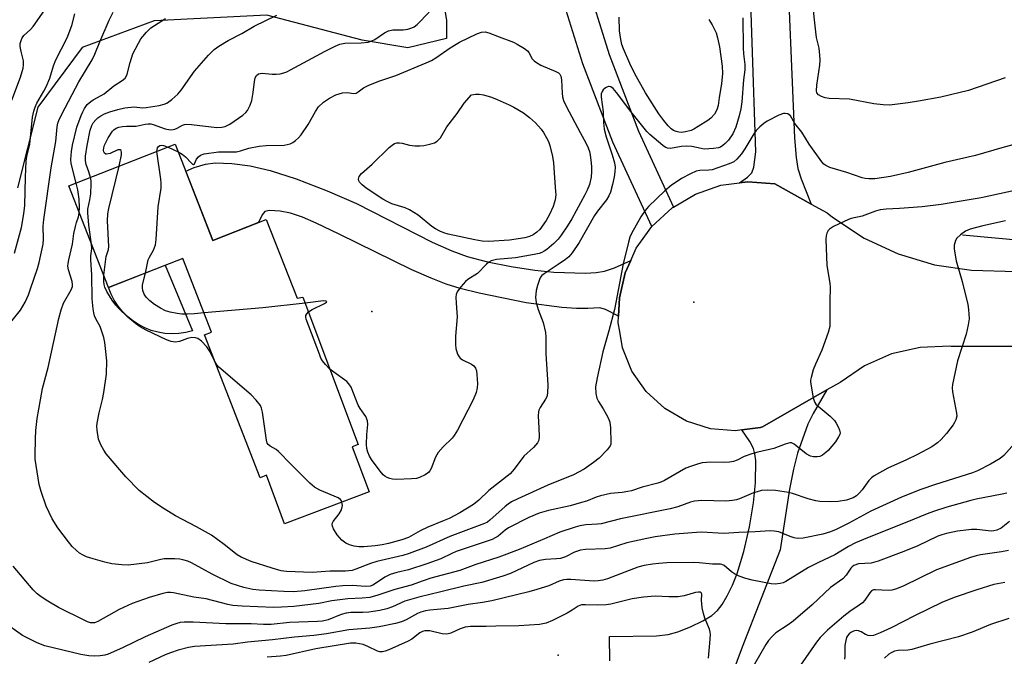
# Model space of a CAD drawing. Units: inches. Extents: x 1237764 to 1243764, y 497456 to 501457.
# Drawn here: x 1242610 to 1242890, y 498410 to 498591 of the extents above; entities that cross this region are included whole.
import ezdxf

# ---------------------------------------------------------------- set-up
doc = ezdxf.new("R2010")
doc.units = ezdxf.units.IN
doc.header["$MEASUREMENT"] = 0
for name, color, linetype in [('BLDG-Footprint', 5, 'Continuous'), ('CULTRL-Pad', 6, 'Continuous'), ('ELEV-Spot Elevation', 7, 'Continuous'), ('HYDRO-Canal', 164, 'Continuous'), ('NTRL-Trees', 3, 'Continuous'), ('TRANS-Driveway', 251, 'Continuous'), ('TRANS-Road', 130, 'Continuous'), ('Undefined', 1, 'Continuous')]:
    doc.layers.add(name, color=color, linetype=linetype)

msp = doc.modelspace()

# ---------------------------------------------------------------- linework, layer by layer
at = {"layer": 'BLDG-Footprint', "elevation": 300.05}
msp.add_lwpolyline([(1242654, 498555.92), (1242664.75, 498528.48), (1242679.97, 498534.44), (1242688.76, 498512.02), (1242690.42, 498512.3), (1242706.22, 498470.38), (1242704.44, 498469.7), (1242709.31, 498456.81), (1242685.22, 498447.73), (1242680.01, 498461.56), (1242678.29, 498460.89), (1242662.34, 498501.58), (1242664.39, 498502.39), (1242656.16, 498523.38), (1242635, 498515.09), (1242623.66, 498544.03)], close=True, dxfattribs=at)
at = {"layer": 'CULTRL-Pad'}
msp.add_lwpolyline([(1242655.04, 498501.95), (1242653.06, 498501.88), (1242651.07, 498502.01), (1242649.11, 498502.34), (1242647.2, 498502.87), (1242645.35, 498503.6), (1242643.58, 498504.51), (1242641.92, 498505.6), (1242640.38, 498506.85), (1242638.97, 498508.26), (1242637.72, 498509.8), (1242636.63, 498511.47), (1242635.72, 498513.24), (1242635, 498515.09), (1242651.16, 498521.42), (1242658.94, 498502.72), (1242657.01, 498502.23)], close=True, dxfattribs=at)
at = {"layer": 'ELEV-Spot Elevation'}
for p in [(1242801.93, 498510.88, 295.3), (1242710.06, 498508.23, 301.71), (1242763.25, 498410.25, 284.78)]:
    msp.add_point(p, dxfattribs=at)
at = {"layer": 'HYDRO-Canal'}
msp.add_lwpolyline([(1242878.53, 498530.11), (1242929.18, 498525.42), (1242982.25, 498525.66), (1243026.07, 498524.05), (1243058.43, 498525.24), (1243076.92, 498525.9), (1243084.75, 498527.59), (1243091.47, 498530.73)], dxfattribs=at)
at = {"layer": 'NTRL-Trees'}
msp.add_polyline3d([(1242606.75, 498681.22, 0), (1242640.38, 498666.91, 0), (1242715.37, 498663.09, 0), (1242724.13, 498633.31, 0), (1242731.37, 498591.25, 0), (1242731.37, 498586.06, 0), (1242720.38, 498583.44, 0), (1242707.37, 498585.56, 0), (1242680.12, 498592.69, 0), (1242648, 498591.09, 0), (1242627.5, 498583.53, 0), (1242614.88, 498566.5, 0), (1242609, 498543.47, 0)], dxfattribs=at)
at = {"layer": 'TRANS-Driveway'}
for points in [[(1242747.89, 498779), (1242749.34, 498736.6), (1242754.9, 498689.78), (1242765.98, 498623.55), (1242770.8, 498603.85), (1242777.75, 498581.47), (1242786.16, 498559.62), (1242796.16, 498538.02), (1242795.73, 498537.76), (1242789.96, 498532.51), (1242778.85, 498556.53), (1242770.25, 498578.87), (1242763.14, 498601.73), (1242758.2, 498621.95), (1242747.04, 498688.65), (1242737.94, 498765.32)], [(1242828.23, 498614.31), (1242830.66, 498557.75), (1242831.14, 498552.11), (1242831.57, 498549.03), (1242832.48, 498546.03), (1242835.39, 498538.88), (1242825.03, 498544.66), (1242817.32, 498545.24), (1242814.98, 498544.93), (1242817.18, 498546.57), (1242818.44, 498547.77), (1242819.07, 498549.38), (1242819.6, 498553.76), (1242817.53, 498616.14)], [(1242777.95, 498408.67), (1242777.83, 498415.62), (1242791.27, 498415.84), (1242794.63, 498416.22), (1242797.33, 498416.91), (1242800.98, 498418.35), (1242804.49, 498420.04), (1242807.01, 498421.59), (1242808.67, 498423.01), (1242809.96, 498424.72), (1242811.43, 498427.22), (1242812.92, 498430.28), (1242814.25, 498433.59), (1242816.13, 498439.82), (1242817.77, 498446.9), (1242818.94, 498453.73), (1242819.46, 498459.42), (1242819.55, 498465.81), (1242819.35, 498467.67), (1242818.93, 498469.21), (1242817.85, 498471.2), (1242815.59, 498474.49), (1242820.89, 498475.22), (1242821.54, 498475.39), (1242839.82, 498485.88), (1242835.92, 498479.2), (1242834.39, 498476.13), (1242831.46, 498467.85), (1242830.31, 498463.36), (1242829.17, 498457.65), (1242826.55, 498440.32), (1242815.73, 498412.55), (1242811.18, 498400.34)]]:
    msp.add_lwpolyline(points, dxfattribs=at)
msp.add_lwpolyline([(1242783.93, 498522.75), (1242782.35, 498519.23), (1242780.74, 498512.14), (1242780.47, 498506.93), (1242776.74, 498508.84), (1242775.14, 498509.28), (1242771.67, 498509.12), (1242768.42, 498509.12), (1242764.25, 498509.41), (1242754.08, 498510.77), (1242740.71, 498513.47), (1242735.29, 498514.82), (1242731.28, 498516.04), (1242726.97, 498517.71), (1242721.46, 498520.17), (1242700.77, 498530.28), (1242694.21, 498533.46), (1242690.36, 498535.14), (1242686.88, 498536.32), (1242683.93, 498536.87), (1242680.89, 498537.04), (1242679.57, 498536.71), (1242678.82, 498535.78), (1242677.78, 498533.58), (1242664.75, 498528.48), (1242657, 498548.26), (1242659.43, 498549.3), (1242662.62, 498550.25), (1242665.37, 498550.6), (1242670.18, 498550.41), (1242675.35, 498549.82), (1242681.14, 498548.43), (1242688.5, 498546.05), (1242697.33, 498542.67), (1242705.69, 498539.04), (1242727.32, 498527.99), (1242732.86, 498525.5), (1242737.29, 498523.9), (1242743.06, 498522.41), (1242749.81, 498521.06), (1242756.6, 498520.02), (1242761.98, 498519.5), (1242770.99, 498519.18), (1242774.1, 498519.35), (1242776.43, 498519.75), (1242779.27, 498520.74)], close=True, dxfattribs=at)
at = {"layer": 'TRANS-Road'}
msp.add_lwpolyline([(1242953.86, 498498.25), (1242875.27, 498498.31), (1242874.92, 498498.33), (1242866.5, 498498.03), (1242858.29, 498496.16), (1242850.57, 498492.79), (1242843.6, 498488.05), (1242839.82, 498485.88), (1242821.54, 498475.39), (1242820.89, 498475.22), (1242815.59, 498474.49), (1242813.79, 498474.24), (1242806.65, 498474.84), (1242799.82, 498476.98), (1242793.62, 498480.56), (1242788.35, 498485.41), (1242784.26, 498491.29), (1242781.55, 498497.92), (1242780.77, 498502.57), (1242780.36, 498504.98), (1242780.47, 498506.93), (1242780.74, 498512.14), (1242782.35, 498519.23), (1242783.93, 498522.75), (1242785.51, 498526.28), (1242789.96, 498532.51), (1242795.73, 498537.76), (1242796.16, 498538.02), (1242802.36, 498541.71), (1242809.66, 498544.24), (1242814.98, 498544.93), (1242817.32, 498545.24), (1242825.03, 498544.66), (1242835.39, 498538.88), (1242839.89, 498536.37), (1242841.49, 498535.1), (1242850.46, 498529.19), (1242860.2, 498524.66), (1242870.5, 498521.6), (1242881.13, 498520.08), (1242996.6, 498516.63)], dxfattribs=at)
at = {"layer": 'Undefined'}
msp.add_line((1242651.97, 498555.13, 300), (1242654.86, 498553.72, 300), dxfattribs=at)
for points, elevation in [([(1242607.44, 498568.49), (1242609.91, 498575.08), (1242610.65, 498577.57), (1242610.78, 498578.56), (1242610.74, 498579.67), (1242610.05, 498582.4), (1242609.82, 498583.82), (1242609.83, 498584.66), (1242610.04, 498585.47), (1242610.41, 498586.23), (1242610.88, 498586.92), (1242612.78, 498588.61), (1242613.52, 498589.48), (1242617.29, 498594.86)], 288), ([(1242890.65, 498574.81), (1242880.21, 498571.25), (1242872.32, 498569.38), (1242865.94, 498568.16), (1242863.01, 498567.71), (1242857.71, 498567.08), (1242855.93, 498567.16), (1242853.26, 498567.48), (1242846.33, 498568.73), (1242840.48, 498569), (1242839.34, 498569.17), (1242838.32, 498569.51), (1242837.43, 498570.03), (1242837.03, 498570.56), (1242836.85, 498571.19), (1242836.96, 498572.76), (1242837.86, 498578.48), (1242837.91, 498579.91), (1242837.85, 498581.35), (1242837.64, 498583.34), (1242836.94, 498586.38), (1242836.67, 498587.95), (1242835.74, 498596.62)], 298), ([(1242607.17, 498505.17), (1242609.89, 498508.66), (1242611.22, 498510.94), (1242612.14, 498513.05), (1242612.75, 498514.71), (1242614.79, 498520.54), (1242615.23, 498522.2), (1242616.37, 498527.49), (1242616.49, 498528.91), (1242616.4, 498532.56), (1242616.55, 498534.46), (1242618.66, 498549.16), (1242619.95, 498556.69), (1242620.35, 498560.88), (1242620.55, 498561.9), (1242620.79, 498562.68), (1242621.67, 498564.53), (1242626.56, 498573.75), (1242630.34, 498579.96), (1242631.11, 498581.58), (1242632.49, 498585.12), (1242635.19, 498591.34), (1242636.36, 498593.6)], 292), ([(1242608.21, 498524.91), (1242610.22, 498532.21), (1242610.83, 498536.12), (1242611.1, 498538.5), (1242611.32, 498546.59), (1242611.54, 498551.14), (1242611.74, 498552.44), (1242612.52, 498555.92), (1242613.35, 498563.62), (1242613.68, 498565.38), (1242614.05, 498566.51), (1242614.52, 498567.59), (1242616.56, 498571.03), (1242617.22, 498572.32), (1242618.23, 498574.73), (1242619.32, 498578.23), (1242620, 498579.98), (1242623.22, 498586.28), (1242624.54, 498589.77), (1242625.36, 498593.12)], 290), ([(1242629.84, 498546.46), (1242629.4, 498548.11), (1242628.66, 498550.19), (1242628.44, 498551.2), (1242628.45, 498552.51), (1242628.91, 498555.56), (1242629.78, 498559.96), (1242630.22, 498561.3), (1242630.66, 498562.04), (1242631.39, 498562.93), (1242631.98, 498563.45), (1242632.83, 498564.06), (1242633.81, 498564.55), (1242635.37, 498565.14), (1242637.62, 498565.79), (1242639.64, 498566.26), (1242642.3, 498566.59), (1242644.66, 498566.34), (1242645.72, 498566.38), (1242649.48, 498566.99), (1242650.88, 498567.36), (1242651.67, 498567.68), (1242653.09, 498568.66), (1242654.77, 498570.2), (1242655.67, 498571.33), (1242659.56, 498576.75), (1242663.51, 498581.31), (1242665.1, 498582.92), (1242666.43, 498583.92), (1242669.12, 498585.54), (1242672.99, 498587.49), (1242676.55, 498589.61), (1242682.99, 498592.69)], 296), ([(1242638.03, 498549.67), (1242638.69, 498552.88), (1242638.73, 498553.6), (1242638.56, 498554.13), (1242638.28, 498554.3), (1242637.7, 498554.32), (1242635.45, 498553.29), (1242634.45, 498553.09), (1242634.24, 498553.13), (1242633.89, 498553.36), (1242633.67, 498553.74), (1242633.6, 498554.17), (1242633.66, 498554.88), (1242633.87, 498555.64), (1242634.94, 498557.73), (1242636.17, 498559.7), (1242636.53, 498560.08), (1242637.15, 498560.51), (1242637.92, 498560.79), (1242639.03, 498561.01), (1242640.15, 498561.11), (1242642.91, 498561.12), (1242645.49, 498561.68), (1242646.31, 498561.75), (1242647.07, 498561.7), (1242647.75, 498561.55), (1242651.11, 498560.35), (1242652.68, 498560.08), (1242653.46, 498560.11), (1242653.9, 498560.22), (1242654.55, 498560.49), (1242656.07, 498561.34), (1242656.71, 498561.57), (1242657.19, 498561.63), (1242658.63, 498561.57), (1242665.9, 498560.71), (1242667.27, 498560.76), (1242668.28, 498561), (1242669.57, 498561.69), (1242673.27, 498564.17), (1242674.15, 498564.93), (1242674.64, 498565.59), (1242675.4, 498567.07), (1242675.83, 498568.41), (1242676.26, 498570.67), (1242676.61, 498573.8), (1242676.82, 498574.87), (1242677.17, 498575.53), (1242677.75, 498575.97), (1242678.23, 498576.12), (1242678.77, 498576.16), (1242681.66, 498575.9), (1242682.84, 498575.88), (1242683.95, 498576.04), (1242685.03, 498576.3), (1242685.83, 498576.58), (1242686.88, 498577.09), (1242696.8, 498582.5), (1242699.67, 498583.89), (1242701, 498584.45), (1242702.35, 498584.73), (1242707.05, 498584.79), (1242709.03, 498585.01), (1242710.13, 498585.38), (1242710.92, 498585.75), (1242713.66, 498587.69), (1242714.83, 498588.28), (1242716.09, 498588.51), (1242719.01, 498588.52), (1242720.4, 498588.77), (1242721.47, 498589.08), (1242722.18, 498589.42), (1242723.04, 498590.05), (1242726.45, 498593.59)], 298), ([(1242815.9, 498591.98), (1242815.94, 498583.43), (1242816.06, 498581.67), (1242816.41, 498578.63), (1242816.46, 498577.14), (1242816.1, 498574.33), (1242815.58, 498568.06), (1242815.31, 498566.04), (1242814.87, 498564.06), (1242813.85, 498560.75), (1242812.99, 498558.87), (1242811.79, 498557.12), (1242810.85, 498556.1), (1242810.23, 498555.56), (1242809.5, 498555.13), (1242808.98, 498554.93), (1242807.53, 498554.68), (1242804.86, 498554.57), (1242803.97, 498554.67), (1242801.36, 498555.25), (1242799.91, 498555.39), (1242798.44, 498555.27), (1242795.7, 498554.78), (1242795.17, 498554.75), (1242794.42, 498554.84), (1242793.73, 498555.11), (1242793.07, 498555.55), (1242789.36, 498558.73), (1242788.52, 498559.55), (1242783.91, 498565.22), (1242779.9, 498570.71), (1242778.89, 498571.81), (1242778.24, 498572.29), (1242777.79, 498572.43), (1242777.57, 498572.42), (1242777.12, 498572.24), (1242776.68, 498571.96), (1242776.08, 498571.42), (1242775.75, 498571), (1242775.52, 498570.25), (1242775.51, 498569.39), (1242776.05, 498565.21), (1242776.16, 498562.1), (1242776.35, 498560.22), (1242776.9, 498558), (1242778.65, 498552.9), (1242779.25, 498550.6), (1242779.44, 498549.44), (1242779.42, 498548.03), (1242779.21, 498546.64), (1242778.73, 498544.45), (1242778.14, 498542.28), (1242777.72, 498541.27), (1242777.04, 498540.12), (1242774.44, 498536.81), (1242773.62, 498535.62), (1242769.21, 498527.91), (1242767.2, 498525.01), (1242766.27, 498523.88), (1242765.36, 498523.09), (1242763.26, 498521.63), (1242759.2, 498518.99), (1242758.59, 498518.5), (1242758.22, 498518.06), (1242757.87, 498517.38), (1242757.29, 498515.62), (1242756.95, 498514.27), (1242756.8, 498512.22), (1242756.97, 498510.78), (1242757.56, 498508.81), (1242758.99, 498505.09), (1242759.58, 498502.23), (1242759.66, 498500.9), (1242759.68, 498496.19), (1242760.3, 498487.31), (1242760.21, 498484.99), (1242759.98, 498483.89), (1242759.63, 498483.22), (1242758.09, 498480.92), (1242757.73, 498480.16), (1242757.59, 498479.63), (1242757.55, 498478.5), (1242757.75, 498475.01), (1242757.8, 498472.66), (1242757.67, 498471.54), (1242757.32, 498470.79), (1242756.16, 498469.47), (1242753.46, 498467.03), (1242750.68, 498463.3), (1242749.54, 498462.01), (1242743.5, 498457.22), (1242740.56, 498454.44), (1242739.04, 498453.22), (1242735.15, 498450.9), (1242732.11, 498449.27), (1242730.74, 498448.65), (1242726.03, 498446.77), (1242723.88, 498445.74), (1242720.5, 498443.87), (1242718.63, 498443.18), (1242714.85, 498442.15), (1242712.99, 498441.75), (1242711.02, 498441.44), (1242707.76, 498441.13), (1242706.36, 498441.13), (1242705.01, 498441.32), (1242703.7, 498441.71), (1242702.7, 498442.2), (1242701.55, 498443.08), (1242700.17, 498444.61), (1242699.18, 498446.29), (1242698.88, 498447.03), (1242698.79, 498447.51), (1242698.85, 498447.97), (1242699.07, 498448.43), (1242700.77, 498450.62), (1242701.4, 498451.71), (1242701.68, 498452.94), (1242701.57, 498453.89)], 298), ([(1242806.17, 498591.47), (1242807.13, 498590.01), (1242808.31, 498587.65), (1242808.69, 498586.23), (1242809.19, 498583.66), (1242810.03, 498578.15), (1242810.13, 498576.11), (1242809.81, 498573.17), (1242809.12, 498569.29), (1242808.85, 498567.01), (1242808.51, 498565.73), (1242807.76, 498564.47), (1242806.79, 498563.38), (1242805.87, 498562.69), (1242803.19, 498560.95), (1242801.94, 498560.22), (1242801.16, 498559.89), (1242799.54, 498559.44), (1242798.43, 498559.31), (1242797.61, 498559.35), (1242796.83, 498559.54), (1242796.09, 498559.88), (1242795.41, 498560.35), (1242794.62, 498561.16), (1242793.33, 498562.7), (1242791.97, 498564.59), (1242788.1, 498570.58), (1242785.06, 498576.02), (1242783.68, 498578.92), (1242781.83, 498583.16), (1242781.39, 498584.39), (1242781.1, 498585.74), (1242780.76, 498588.24), (1242780.6, 498592.12)], 300), ([(1242625.81, 498544.88), (1242624.32, 498550.42), (1242624.27, 498551.55), (1242624.46, 498553.89), (1242624.76, 498555.64), (1242625.98, 498560.84), (1242627.16, 498564.11), (1242627.63, 498565.16), (1242628.17, 498566.11), (1242628.95, 498567.23), (1242629.93, 498568.13), (1242630.63, 498568.59), (1242632.92, 498569.79), (1242633.79, 498570.32), (1242636.53, 498572.6), (1242638.89, 498574.08), (1242639.71, 498574.77), (1242640.14, 498575.41), (1242640.35, 498575.93), (1242641.15, 498579.27), (1242641.93, 498581.68), (1242643.5, 498584.73), (1242644.23, 498585.95), (1242644.74, 498586.64), (1242645.86, 498587.91), (1242647.07, 498589.08), (1242651.28, 498591.81)], 294), ([(1242654.86, 498553.72), (1242656, 498553.06), (1242656.95, 498552.36), (1242658.66, 498550.5), (1242658.97, 498550.24), (1242659.24, 498550.16), (1242659.47, 498550.34), (1242660.13, 498551.72), (1242660.61, 498552.33), (1242661.22, 498552.8), (1242662.3, 498553.16), (1242666.4, 498553.75), (1242670.43, 498553.72), (1242671.53, 498553.8), (1242672.6, 498554.01), (1242675.04, 498554.83), (1242677.97, 498555.37), (1242679.98, 498555.56), (1242685.09, 498555.71), (1242685.96, 498555.82), (1242686.8, 498556.03), (1242687.57, 498556.42), (1242688.28, 498556.95), (1242689.16, 498557.75), (1242689.91, 498558.64), (1242691.9, 498561.51), (1242693.98, 498565.29), (1242694.9, 498566.6), (1242696.27, 498567.95), (1242697.97, 498569.08), (1242699.8, 498570.02), (1242701.69, 498570.54), (1242703.04, 498570.7), (1242704.92, 498570.4), (1242705.63, 498570.53), (1242706.21, 498570.86), (1242707.72, 498572), (1242709.05, 498572.65), (1242712.09, 498573.88), (1242716.89, 498575.54), (1242725.56, 498579.12), (1242727.1, 498579.84), (1242728.37, 498580.56), (1242732.44, 498583.39), (1242735.08, 498585.02), (1242740.06, 498587.4), (1242741.39, 498587.86), (1242742.43, 498587.94), (1242743.48, 498587.71), (1242746.36, 498586.53), (1242750.48, 498584.98), (1242751.55, 498584.49), (1242753.58, 498583.24), (1242754.48, 498582.52), (1242754.82, 498582.09), (1242755.84, 498580.3), (1242756.39, 498579.71), (1242757.03, 498579.2), (1242758.29, 498578.5), (1242762.58, 498576.66), (1242763.29, 498576.24), (1242763.67, 498575.89), (1242763.98, 498575.32), (1242764.22, 498574.31), (1242764.34, 498570.5), (1242764.49, 498569.45), (1242764.78, 498568.42), (1242765.61, 498566.61), (1242769.46, 498559.32), (1242771.24, 498556.12), (1242771.82, 498554.88), (1242772.15, 498553.89), (1242772.38, 498552.85), (1242772.56, 498551.37), (1242772.71, 498549.58), (1242772.73, 498548.18), (1242772.63, 498546.54), (1242772.17, 498544.44), (1242771.5, 498542.8), (1242770.85, 498541.51), (1242767.09, 498534.65), (1242765.86, 498532.68), (1242764.08, 498530.05), (1242763.22, 498528.9), (1242761.97, 498527.67), (1242759.98, 498525.93), (1242759.27, 498525.43), (1242758.61, 498525.09), (1242757.81, 498524.83), (1242756.36, 498524.5), (1242753.72, 498523.98), (1242751.05, 498523.59), (1242745.68, 498523.08), (1242744.87, 498522.93), (1242744.11, 498522.68), (1242743.41, 498522.28), (1242742.77, 498521.79), (1242740.25, 498519.1), (1242737.48, 498517.36), (1242736.8, 498516.81), (1242735.44, 498515.29), (1242734.44, 498513.89), (1242734.14, 498513.13), (1242734.06, 498512.33), (1242734.1, 498510.66), (1242734.39, 498506.71), (1242733.97, 498501.21), (1242733.92, 498498.87), (1242734.01, 498497.72), (1242734.56, 498496.08), (1242734.96, 498495.34), (1242735.3, 498494.91), (1242735.96, 498494.45), (1242738.48, 498493.2), (1242739.14, 498492.72), (1242739.65, 498492.14), (1242739.91, 498491.38), (1242740.05, 498490.25), (1242740.2, 498487.62), (1242740.16, 498486.47), (1242739.82, 498485.13), (1242739.03, 498483.04), (1242734.47, 498474.4), (1242733.56, 498472.88), (1242733.04, 498472.17), (1242730.45, 498469.69), (1242728.96, 498468.02), (1242728.28, 498466.77), (1242726.99, 498463.54), (1242726.58, 498462.81), (1242726.21, 498462.39), (1242725.27, 498461.73), (1242723.69, 498460.94), (1242722.86, 498460.7), (1242721.43, 498460.57), (1242717.14, 498460.4), (1242716.02, 498460.45), (1242715.22, 498460.65), (1242714.46, 498460.94), (1242713.76, 498461.35), (1242713.35, 498461.72), (1242712.46, 498462.79), (1242710.03, 498466.06), (1242709.44, 498467.03), (1242708.92, 498468.2), (1242708.62, 498469.23), (1242708.53, 498470.33), (1242708.68, 498473.16), (1242708.99, 498476.03), (1242708.86, 498477.09), (1242708.37, 498478.31), (1242706.78, 498480.58), (1242706.2, 498481.57), (1242704.16, 498486.66), (1242703.53, 498487.65), (1242702.94, 498488.26), (1242699.22, 498490.96), (1242698.14, 498491.84)], 300), ([(1242893.96, 498556.01), (1242889.74, 498554.89), (1242882.21, 498552.74), (1242873.45, 498550.74), (1242863.04, 498547.89), (1242857.97, 498546.78), (1242853.54, 498546.08), (1242851.86, 498546.04), (1242850.78, 498546.14), (1242849.95, 498546.31), (1242845.58, 498547.85), (1242840.66, 498549.31), (1242839.52, 498549.84), (1242838.99, 498550.29), (1242838.45, 498550.91), (1242834.77, 498555.91), (1242832.68, 498559.36), (1242830.7, 498561.85), (1242829.47, 498564), (1242829.13, 498564.35), (1242828.72, 498564.57), (1242828, 498564.71), (1242827.51, 498564.69), (1242826.18, 498564.22), (1242822.81, 498562.46), (1242821.83, 498561.85), (1242820.74, 498560.89), (1242819.72, 498559.85), (1242818.98, 498558.94), (1242816.43, 498554.66), (1242815.46, 498553.23), (1242814.19, 498551.66), (1242813.34, 498550.94), (1242812.03, 498550.35), (1242807.15, 498548.67), (1242806.16, 498548.53), (1242803.6, 498548.47), (1242802.55, 498548.22), (1242800.99, 498547.52), (1242798.43, 498546.2), (1242795.49, 498544.2), (1242793.68, 498542.67), (1242788.94, 498538.14), (1242788.03, 498537.05), (1242786.79, 498535.21), (1242784.14, 498530.48), (1242783.67, 498529.42), (1242783.27, 498528.03), (1242781.76, 498521.8), (1242779.26, 498508.87), (1242777.64, 498502.75), (1242775.95, 498496.76), (1242774.32, 498489.39), (1242773.89, 498486.8), (1242773.92, 498484.84), (1242774.25, 498483.55), (1242774.74, 498482.59), (1242776.1, 498480.48), (1242776.95, 498478.99), (1242777.59, 498477.72), (1242777.95, 498476.68), (1242778.13, 498475.12), (1242778.29, 498470.95), (1242778.25, 498470.42), (1242778.09, 498469.92), (1242777.23, 498468.79), (1242774.89, 498466.46), (1242773.33, 498465.23), (1242770.6, 498463.3), (1242767.61, 498461.66), (1242760.29, 498458.74), (1242751.7, 498454.84), (1242749.96, 498453.96), (1242749, 498453.36), (1242748.09, 498452.65), (1242743.77, 498448.74), (1242743.09, 498448.24), (1242742.24, 498447.8), (1242732.36, 498444.15), (1242725.6, 498441.07), (1242720.73, 498439.24), (1242718.95, 498438.72), (1242711.56, 498437.01), (1242709.71, 498436.39), (1242705.57, 498434.81), (1242704.46, 498434.47), (1242702.55, 498434.21), (1242698.18, 498434.25), (1242693.03, 498433.84), (1242685.73, 498434.11), (1242684.23, 498434.32), (1242681.71, 498435.06), (1242675.64, 498437.01), (1242672.84, 498438.19), (1242671.64, 498438.94), (1242667.97, 498441.83), (1242664.36, 498444.46), (1242660.07, 498446.83), (1242654.07, 498449.98), (1242650.82, 498451.98), (1242648.09, 498453.77), (1242643.75, 498457.23), (1242639.89, 498461.17), (1242634.28, 498467.73), (1242633.64, 498468.72), (1242632.8, 498470.26), (1242632.15, 498471.86), (1242631.76, 498474.42), (1242631.68, 498475.57), (1242631.74, 498476.44), (1242632.29, 498479.39), (1242633.26, 498483.13), (1242633.67, 498485.16), (1242634.38, 498490.43), (1242634.51, 498494.17), (1242634.18, 498497.74), (1242633.95, 498499.44), (1242633.66, 498500.86), (1242632.64, 498503.94), (1242631.5, 498505.97), (1242631.02, 498507.04), (1242630.81, 498507.87), (1242630.64, 498509), (1242630.37, 498511.85), (1242630.23, 498518.75), (1242629.97, 498523.02), (1242630, 498524.14), (1242630.22, 498526.07), (1242630.17, 498527.4)], 296), ([(1242648.82, 498553.9), (1242648.83, 498554.44), (1242648.95, 498554.94), (1242649.21, 498555.33), (1242649.62, 498555.57), (1242650.12, 498555.62), (1242650.67, 498555.55), (1242651.97, 498555.13)], 300), ([(1242645.55, 498519.22), (1242646.31, 498522.98), (1242646.66, 498523.76), (1242647.82, 498525.73), (1242648.15, 498526.49), (1242648.39, 498527.3), (1242648.56, 498528.74), (1242649.16, 498538.09), (1242649.98, 498543.37), (1242650.03, 498544.82), (1242649.94, 498545.99), (1242648.82, 498553.9)], 300), ([(1242633.63, 498518.59), (1242634.29, 498523.97), (1242634.95, 498525.92), (1242635.06, 498526.76), (1242634.69, 498534.13), (1242634.77, 498536.12), (1242635.07, 498537.59), (1242638.03, 498549.67)], 298), ([(1242900.85, 498544.37), (1242883.85, 498540.66), (1242872.4, 498538.76), (1242867.06, 498538.12), (1242860.55, 498537.6), (1242856.73, 498537.42), (1242855.08, 498537.19), (1242853.73, 498536.81), (1242849.93, 498535.43), (1242846.79, 498534.75), (1242845.98, 498534.51), (1242841.77, 498532.5), (1242840.58, 498531.75), (1242840.21, 498531.35), (1242839.82, 498530.61), (1242839.62, 498529.78), (1242839.58, 498528.91), (1242839.88, 498521.38), (1242840.71, 498516.3), (1242840.81, 498515.15), (1242840.71, 498511.24), (1242840.73, 498505.44), (1242840.66, 498503.96), (1242840.22, 498502.25), (1242838.39, 498497.2), (1242836.59, 498493.21), (1242835.99, 498491.62), (1242835.36, 498489.48), (1242835.23, 498488.66), (1242835.23, 498488.08), (1242835.96, 498483.66), (1242836.19, 498482.81), (1242836.42, 498482.3), (1242836.75, 498481.84), (1242837.36, 498481.23), (1242840.78, 498478.39), (1242842.05, 498477.17), (1242842.52, 498476.47), (1242843.17, 498475.22), (1242843.47, 498474.45), (1242843.6, 498473.69), (1242843.51, 498473.21), (1242843.2, 498472.5), (1242842.29, 498471.11), (1242840.25, 498468.66), (1242839.6, 498468.05), (1242838.64, 498467.34), (1242837.87, 498466.95), (1242837.08, 498466.81), (1242836, 498466.83), (1242835.19, 498467.02), (1242833.91, 498467.73), (1242830.48, 498470.48), (1242829.76, 498470.79), (1242829.25, 498470.81), (1242827.92, 498470.47), (1242824.71, 498469.23), (1242820.12, 498468.18), (1242818.47, 498467.7), (1242816.24, 498466.88), (1242814.27, 498465.87), (1242813.21, 498465.49), (1242812.05, 498465.31), (1242810.27, 498465.2), (1242806.7, 498465.28), (1242805.51, 498465.23), (1242804.33, 498465.1), (1242803.2, 498464.82), (1242800.96, 498464.11), (1242799.6, 498463.56), (1242793.53, 498460.09), (1242792.5, 498459.57), (1242791.68, 498459.28), (1242787.22, 498458.19), (1242784.17, 498457.18), (1242783.1, 498456.91), (1242781.51, 498456.65), (1242778.19, 498456.34), (1242775.31, 498455.75), (1242774.08, 498455.37), (1242771.27, 498454.2), (1242769.92, 498453.78), (1242766.64, 498452.91), (1242760.49, 498451.54), (1242757.79, 498450.73), (1242754.89, 498449.51), (1242749.08, 498446.59), (1242748.12, 498445.95), (1242746.12, 498444.19), (1242744.45, 498443.25), (1242734.15, 498439.85), (1242732.86, 498439.31), (1242729.78, 498437.74), (1242725.8, 498436.29), (1242720.58, 498434.58), (1242717.18, 498433.89), (1242715.27, 498433.33), (1242713.75, 498432.57), (1242710.86, 498430.53), (1242710.36, 498430.25), (1242709.63, 498430), (1242708.26, 498429.89), (1242704.53, 498430.15), (1242701.86, 498430.02), (1242699.8, 498429.84), (1242691, 498428.67), (1242687.74, 498428.38), (1242684.99, 498428.44), (1242677.95, 498428.87), (1242676.18, 498429.05), (1242673.58, 498429.56), (1242671.74, 498430.13), (1242670.02, 498430.77), (1242664.52, 498433.37), (1242658.65, 498436.62), (1242657.57, 498437.07), (1242656.19, 498437.5), (1242655.35, 498437.66), (1242653.94, 498437.77), (1242650.82, 498437.77), (1242649.88, 498437.6), (1242646.14, 498436.61), (1242640.58, 498435.97), (1242638.83, 498436), (1242635.92, 498436.31), (1242633.91, 498436.77), (1242630.6, 498437.72), (1242628.72, 498438.32), (1242627.72, 498438.77), (1242626.74, 498439.38), (1242625.83, 498440.12), (1242624.66, 498441.3), (1242623.54, 498442.58), (1242620.56, 498446.56), (1242618.92, 498449.2), (1242617.23, 498452.78), (1242615.77, 498456.98), (1242615.26, 498458.97), (1242614.09, 498466.18), (1242614.04, 498467.34), (1242614.14, 498472), (1242614.27, 498474.32), (1242614.66, 498477.71), (1242615.56, 498483.12), (1242616.21, 498486.32), (1242617.8, 498492.25), (1242620.82, 498506.29), (1242621.53, 498508.74), (1242622.19, 498510.6), (1242624.34, 498514.4), (1242624.72, 498515.4), (1242624.76, 498515.94), (1242624.61, 498516.78), (1242623.55, 498520.16), (1242623.44, 498521.17), (1242623.46, 498521.93), (1242623.64, 498523), (1242624.7, 498527.44), (1242625.14, 498530.5), (1242625.54, 498532.49), (1242625.84, 498533.6), (1242626.41, 498535.21), (1242626.66, 498536.38)], 294), ([(1242626.66, 498536.38), (1242626.72, 498537.92), (1242626.59, 498540.28), (1242626.22, 498542.89), (1242625.81, 498544.88)], 294), ([(1242630.17, 498527.4), (1242629.42, 498532.84), (1242629.09, 498536.34), (1242629.14, 498537.45), (1242629.71, 498540.08), (1242629.91, 498541.8), (1242630.06, 498544.67), (1242630.01, 498545.53), (1242629.84, 498546.46)], 296), ([(1242890.76, 498534.09), (1242884.31, 498532.67), (1242880.68, 498531.73), (1242879.37, 498531.15), (1242877.94, 498530.13), (1242876.89, 498529.16), (1242876.49, 498528.47), (1242876.16, 498527.16), (1242876.17, 498526.05), (1242876.73, 498522.65), (1242878.44, 498516.76), (1242880.04, 498510.21), (1242880.27, 498508.78), (1242880.39, 498506.17), (1242880.19, 498504.42), (1242879.6, 498501.81), (1242877.06, 498494.15), (1242875.68, 498487.4), (1242875.6, 498486.52), (1242875.7, 498485.35), (1242876.86, 498479.27), (1242876.88, 498478.42), (1242876.62, 498477.39), (1242876.27, 498476.65), (1242875.83, 498475.94), (1242873.99, 498473.48), (1242872.49, 498471.73), (1242871.42, 498470.78), (1242869.74, 498469.7), (1242865.7, 498467.5), (1242862.58, 498465.93), (1242857.27, 498463.64), (1242853.3, 498461.39), (1242852.61, 498460.89), (1242851.85, 498460.1), (1242849.95, 498457.45), (1242849.19, 498456.53), (1242848.32, 498455.74), (1242847.34, 498455.14), (1242845.46, 498454.46), (1242843.11, 498454.06), (1242840.77, 498453.98), (1242837.85, 498454.06), (1242836.72, 498454.25), (1242834.5, 498454.85), (1242830.03, 498456.36), (1242828.9, 498456.66), (1242825.17, 498457.25), (1242822.9, 498457.31), (1242821.22, 498457.2), (1242819.93, 498456.9), (1242818.92, 498456.54), (1242814.93, 498454.84), (1242814.09, 498454.58), (1242812.95, 498454.35), (1242811.05, 498454.23), (1242804.21, 498454.35), (1242802.14, 498454.24), (1242801.01, 498453.95), (1242797.32, 498452.53), (1242795.15, 498451.97), (1242781.04, 498449.16), (1242775.5, 498447.76), (1242774.47, 498447.63), (1242771.09, 498447.47), (1242769.45, 498447.17), (1242768.08, 498446.8), (1242763.73, 498445.39), (1242759.35, 498443.42), (1242752.15, 498440.4), (1242746.29, 498438.26), (1242739.77, 498436.17), (1242735.2, 498434.43), (1242726.93, 498432.22), (1242724.77, 498431.53), (1242721.26, 498430.24), (1242716.62, 498429.05), (1242711.77, 498427.4), (1242709.51, 498426.75), (1242707.35, 498426.5), (1242703.29, 498426.35), (1242698.7, 498425.74), (1242694.97, 498424.98), (1242687.85, 498424.2), (1242684.3, 498423.94), (1242682.07, 498423.92), (1242673.1, 498424.26), (1242670.45, 498424.49), (1242669.02, 498424.76), (1242662.86, 498426.33), (1242659.36, 498426.87), (1242653.53, 498428.08), (1242652.66, 498428.19), (1242651.85, 498428.18), (1242650.45, 498427.89), (1242646.6, 498426.71), (1242641.74, 498424.98), (1242638.03, 498423.29), (1242631.98, 498419.86), (1242630.97, 498419.53), (1242629.88, 498419.52), (1242629.05, 498419.77), (1242628.24, 498420.14), (1242620.77, 498423.85), (1242617.65, 498425.68), (1242615.8, 498426.89), (1242614.69, 498427.75), (1242613.5, 498428.94), (1242607.83, 498435.65)], 292), ([(1242662.23, 498507.9), (1242659.52, 498507.61), (1242657.54, 498507.5), (1242655.9, 498507.5), (1242654.54, 498507.64), (1242652.62, 498508.07), (1242651.29, 498508.49), (1242649.79, 498509.24), (1242648.1, 498510.26), (1242646.74, 498511.33), (1242645.71, 498512.34), (1242645.12, 498513.24), (1242644.74, 498514.21), (1242644.65, 498515.02), (1242644.73, 498515.87), (1242645.55, 498519.22)], 300), ([(1242665.23, 498494.19), (1242664, 498496.73), (1242663.07, 498498.16), (1242661.55, 498499.81), (1242660.46, 498500.56), (1242659.77, 498500.79), (1242658.8, 498500.84), (1242657.56, 498500.55), (1242655.2, 498499.71), (1242654.03, 498499.56), (1242652.89, 498499.67), (1242651.55, 498500.19), (1242645.77, 498502.89), (1242644.04, 498503.87), (1242642.67, 498504.86), (1242640.49, 498506.65), (1242637.83, 498509.21), (1242637.07, 498510.06), (1242636.04, 498511.5), (1242634.52, 498513.95), (1242633.91, 498515.23), (1242633.72, 498515.93), (1242633.62, 498516.76), (1242633.63, 498518.59)], 298), ([(1242691.04, 498510.67), (1242679.02, 498509.26), (1242662.23, 498507.9)], 300), ([(1242691.99, 498508.13), (1242693.03, 498508.82), (1242696.57, 498510.51), (1242697.12, 498510.88), (1242697.22, 498511.07), (1242696.97, 498511.24), (1242696.28, 498511.26), (1242691.04, 498510.67)], 300), ([(1242698.14, 498491.84), (1242696.91, 498493.11), (1242696.01, 498494.22), (1242695.58, 498494.98), (1242695.13, 498496.06), (1242691.4, 498506.08), (1242691.29, 498506.62), (1242691.31, 498507.13), (1242691.51, 498507.58), (1242691.99, 498508.13)], 300), ([(1242701.57, 498453.89), (1242701.44, 498454.25), (1242701.13, 498454.65), (1242700.45, 498455.11), (1242695.27, 498457.3), (1242693.74, 498458.15), (1242692.44, 498459.33), (1242687, 498464.74), (1242683.5, 498468.35), (1242682.82, 498468.88), (1242681.1, 498469.84), (1242680.51, 498470.33), (1242680.25, 498470.76), (1242680.01, 498471.57), (1242678.94, 498479.54), (1242678.67, 498480.68), (1242678.31, 498481.44), (1242677.09, 498483.02), (1242675.72, 498484.5), (1242666.49, 498492.35), (1242665.85, 498493.09), (1242665.23, 498494.19)], 298), ([(1242894.81, 498472.24), (1242890.29, 498467.23), (1242889.25, 498466.38), (1242886.53, 498464.7), (1242882.84, 498462.86), (1242881.37, 498462.23), (1242870.86, 498458.98), (1242866.64, 498457.5), (1242861.12, 498455.36), (1242852.41, 498451.31), (1242846.07, 498447.9), (1242842.46, 498446.08), (1242840.88, 498445.44), (1242838.73, 498444.82), (1242833.05, 498443.69), (1242831.34, 498443.57), (1242830.49, 498443.73), (1242829.38, 498444.08), (1242826.11, 498445.42), (1242824.79, 498445.68), (1242823.68, 498445.74), (1242819.39, 498445.45), (1242814.76, 498445.26), (1242810.49, 498444.99), (1242804.14, 498445.31), (1242802.68, 498445.3), (1242796.46, 498444.81), (1242790.91, 498444.01), (1242788.53, 498443.56), (1242782.83, 498442.27), (1242778.02, 498440.81), (1242776.6, 498440.64), (1242771.01, 498440.37), (1242769.55, 498440.18), (1242767.87, 498439.65), (1242765.33, 498438.34), (1242763.86, 498437.85), (1242762.71, 498437.71), (1242759.6, 498437.52), (1242757.86, 498437.24), (1242756.33, 498436.67), (1242749.67, 498433.6), (1242747.46, 498432.78), (1242741.49, 498431.01), (1242736.32, 498429.99), (1242729.79, 498428.33), (1242723.46, 498426.87), (1242719.49, 498425.66), (1242715.95, 498424.07), (1242714.33, 498423.52), (1242712.41, 498423), (1242709.21, 498422.51), (1242707.5, 498422.43), (1242704.11, 498422.43), (1242702.73, 498422.29), (1242701.37, 498421.89), (1242697.63, 498420.37), (1242696.02, 498419.96), (1242694.57, 498419.85), (1242686.64, 498419.63), (1242681.36, 498419.03), (1242679.22, 498419.04), (1242675.68, 498419.22), (1242668.42, 498419.27), (1242659.15, 498419.7), (1242656.53, 498419.69), (1242655.46, 498419.6), (1242654.48, 498419.36), (1242653.09, 498418.85), (1242645.42, 498415.56), (1242638.97, 498412.43), (1242634.93, 498410.61), (1242633.98, 498410.33), (1242632.57, 498410.14), (1242630.86, 498410.02), (1242629.41, 498410.08), (1242627.13, 498410.5), (1242616.86, 498412.94), (1242614.67, 498413.79), (1242610.47, 498415.88), (1242604.9, 498419.85)], 290), ([(1242891.19, 498456.49), (1242889.83, 498456.16), (1242882.43, 498454.76), (1242880.88, 498454.4), (1242874.1, 498452.45), (1242870.29, 498451.24), (1242868.43, 498450.56), (1242862.61, 498448.16), (1242851.44, 498443.76), (1242848.06, 498442.34), (1242846.02, 498441.24), (1242842.15, 498438.89), (1242837.49, 498436.7), (1242834.64, 498435.26), (1242828.18, 498431.33), (1242827.38, 498430.96), (1242826.56, 498430.74), (1242825.15, 498430.57), (1242824.01, 498430.65), (1242818.58, 498431.69), (1242816.76, 498432.16), (1242814.84, 498432.86), (1242813.52, 498433.45), (1242812.62, 498434.05), (1242810.56, 498435.82), (1242809.94, 498436.15), (1242809.51, 498436.27), (1242807.24, 498436.2), (1242803.46, 498436.64), (1242801.79, 498436.7), (1242794.23, 498436.59), (1242791.93, 498436.47), (1242790.16, 498436.26), (1242787.75, 498435.86), (1242785.95, 498435.4), (1242777.29, 498432.07), (1242775.92, 498431.64), (1242774.59, 498431.44), (1242773.5, 498431.39), (1242766.8, 498431.84), (1242765.71, 498431.85), (1242764.72, 498431.75), (1242763.54, 498431.4), (1242760.55, 498430.06), (1242757.13, 498429.01), (1242754.86, 498428.39), (1242744.3, 498425.78), (1242741.65, 498425.27), (1242737.6, 498424.74), (1242731.83, 498423.6), (1242726.61, 498423.09), (1242725.4, 498422.9), (1242724.09, 498422.53), (1242723.08, 498422.14), (1242719.84, 498420.34), (1242718.5, 498419.76), (1242716.8, 498419.32), (1242712.22, 498418.42), (1242709.56, 498418.03), (1242703.52, 498417.52), (1242697.16, 498416.35), (1242693.51, 498415.89), (1242688.08, 498415.39), (1242681.79, 498414.65), (1242674.61, 498413.98), (1242670.56, 498413.46), (1242659.5, 498412.73), (1242657.78, 498412.51), (1242654.9, 498411.74), (1242652.65, 498411), (1242651.14, 498410.37), (1242646.53, 498408.21)], 288), ([(1242891.89, 498448.38), (1242889.56, 498446.47), (1242888.31, 498445.91), (1242887.51, 498445.72), (1242886.67, 498445.68), (1242882.59, 498446.11), (1242881.13, 498446.12), (1242877.08, 498445.64), (1242873.92, 498445), (1242872.64, 498444.63), (1242871.53, 498444.2), (1242865.77, 498441.49), (1242861.83, 498439.84), (1242854.45, 498437.1), (1242852.5, 498436.55), (1242848.89, 498436.29), (1242847.56, 498435.81), (1242847.1, 498435.51), (1242846.72, 498435.13), (1242845.34, 498433.11), (1242844.36, 498432.08), (1242840.93, 498429.63), (1242835.67, 498424.66), (1242830.25, 498419.96), (1242828.86, 498418.94), (1242825.34, 498416.62), (1242824.72, 498416.14), (1242824.14, 498415.55), (1242823.25, 498414.48), (1242822.45, 498413.34), (1242819.21, 498407.77)], 286), ([(1242891.67, 498440.17), (1242889.63, 498439.76), (1242883.64, 498438.85), (1242882.43, 498438.6), (1242880.82, 498438.12), (1242871.14, 498434.65), (1242861.58, 498430), (1242859.45, 498429.12), (1242858.38, 498428.85), (1242857.3, 498428.69), (1242853.74, 498428.94), (1242853.19, 498428.89), (1242852.59, 498428.64), (1242852.06, 498428.11), (1242850.68, 498425.97), (1242850, 498425.24), (1242849.06, 498424.53), (1242846.4, 498422.74), (1242844.66, 498421.41), (1242840, 498417.41), (1242837.96, 498415.35), (1242836.86, 498414.01), (1242832.31, 498407.45)], 284), ([(1242890.56, 498431.02), (1242887.5, 498430.42), (1242882.61, 498428.91), (1242876.15, 498426.7), (1242872.66, 498425.32), (1242865.01, 498421.58), (1242858.22, 498418.12), (1242855.09, 498416.67), (1242853.16, 498415.92), (1242852.37, 498415.78), (1242851.65, 498415.87), (1242850.86, 498416.2), (1242849.64, 498416.93), (1242848.91, 498417.24), (1242848.21, 498417.32), (1242847.44, 498417.15), (1242846.68, 498416.76), (1242846.23, 498416.41), (1242845.72, 498415.79), (1242845.48, 498415.3), (1242845.24, 498414.46), (1242845.02, 498413.01), (1242844.93, 498410.04), (1242844.84, 498409.18)], 282), ([(1242806.14, 498409.44), (1242806.61, 498414.82), (1242806.67, 498416.3), (1242806.61, 498416.88), (1242806.4, 498417.68), (1242805.09, 498420.81), (1242804.68, 498422.17), (1242804.33, 498423.83), (1242804.18, 498425.01), (1242804.14, 498425.91), (1242804.24, 498427.64), (1242804.04, 498428.11), (1242803.68, 498428.26), (1242803.21, 498428.29), (1242802.42, 498428.17), (1242799.14, 498427.21), (1242797.48, 498426.9), (1242794.83, 498426.89), (1242790.84, 498427.12), (1242787.58, 498426.86), (1242784.34, 498426.32), (1242778.22, 498424.88), (1242776.87, 498424.67), (1242774.55, 498424.54), (1242771.02, 498424.68), (1242769.87, 498424.62), (1242768.95, 498424.31), (1242767.17, 498423.09), (1242765.77, 498422.25), (1242761.62, 498420.17), (1242759.76, 498419.44), (1242757.89, 498419.02), (1242752.05, 498418.7), (1242745.42, 498418.57), (1242742.66, 498418.44), (1242738.18, 498418.49), (1242736.72, 498418.25), (1242735.29, 498417.85), (1242732.63, 498416.56), (1242731.45, 498416.27), (1242730.16, 498416.38), (1242726.59, 498417.2), (1242725.75, 498417.28), (1242725.24, 498417.23), (1242724.53, 498417.01), (1242723.82, 498416.65), (1242721.45, 498414.89), (1242720.42, 498414.3), (1242714.97, 498411.83), (1242713.89, 498411.42), (1242713.09, 498411.23), (1242712.38, 498411.23), (1242711.7, 498411.43), (1242708.93, 498412.8), (1242707.59, 498413.3), (1242705.56, 498413.7), (1242704.03, 498413.71), (1242694.15, 498412.1), (1242685.68, 498410.2), (1242684, 498409.99), (1242680.28, 498409.77)], 286), ([(1242891.75, 498420.75), (1242886.47, 498419), (1242881.29, 498416.86), (1242877.42, 498415.48), (1242869.23, 498413.42), (1242864.12, 498411.9), (1242862.98, 498411.75), (1242860.18, 498411.67), (1242859.13, 498411.43), (1242858.15, 498410.98), (1242857.48, 498410.55), (1242856.26, 498409.46)], 280)]:
    msp.add_lwpolyline(points, dxfattribs=dict(at, elevation=elevation))
at = {"layer": 'Undefined', "elevation": 302}
msp.add_lwpolyline([(1242743.4, 498528.25), (1242741.57, 498528.33), (1242739.42, 498528.67), (1242731.85, 498530.28), (1242730.65, 498530.63), (1242729.44, 498531.14), (1242728.28, 498531.77), (1242727.16, 498532.51), (1242723.26, 498535.67), (1242720.81, 498537.26), (1242719.6, 498537.79), (1242715.77, 498538.97), (1242714.45, 498539.57), (1242713.27, 498540.25), (1242708.51, 498543.44), (1242707.33, 498544.32), (1242706.56, 498545.11), (1242706.36, 498545.52), (1242706.28, 498545.95), (1242706.46, 498546.7), (1242707.11, 498547.6), (1242710.19, 498550.24), (1242715.06, 498555), (1242715.89, 498555.69), (1242716.52, 498556.1), (1242717.21, 498556.33), (1242717.96, 498556.34), (1242718.72, 498556.22), (1242720.87, 498555.64), (1242722.31, 498555.47), (1242723.77, 498555.44), (1242724.94, 498555.55), (1242726.64, 498555.93), (1242728, 498556.36), (1242728.72, 498556.77), (1242729.66, 498557.77), (1242731.48, 498560.85), (1242734.45, 498564.71), (1242736.4, 498567.67), (1242738.54, 498570.01), (1242739.61, 498570.21), (1242740.72, 498570.21), (1242741.95, 498569.97), (1242744.17, 498569.35), (1242745.8, 498568.71), (1242749.28, 498567.17), (1242750.58, 498566.51), (1242753.33, 498564.89), (1242755.06, 498563.55), (1242756.73, 498562), (1242758.34, 498560.26), (1242759.04, 498559.31), (1242759.94, 498557.77), (1242760.45, 498556.71), (1242760.82, 498555.58), (1242761.64, 498552.39), (1242761.9, 498550.66), (1242762.15, 498546.35), (1242762.51, 498542.45), (1242762.53, 498541.49), (1242762.34, 498540.11), (1242761.83, 498538.23), (1242760.76, 498535.92), (1242759.79, 498534.19), (1242757.95, 498531.62), (1242757.17, 498530.83), (1242756.05, 498530.08), (1242755.05, 498529.67), (1242753.74, 498529.29), (1242749.38, 498528.61)], close=True, dxfattribs=at)

doc.saveas('drawing.dxf')
